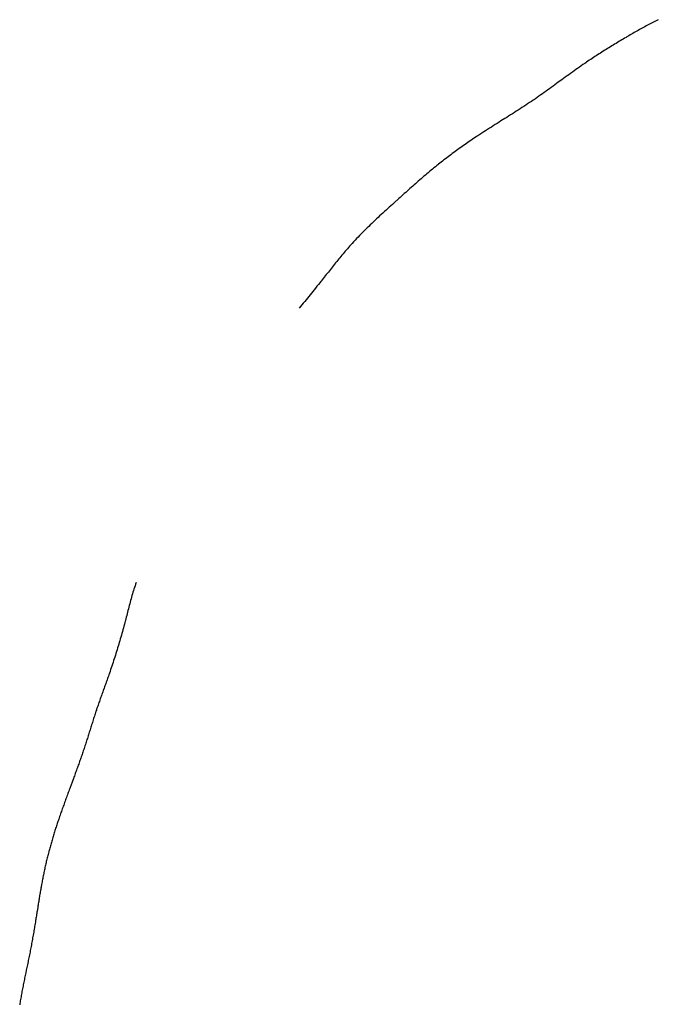
# Model space of a CAD drawing. Extents: x -23 to 396, y 7 to 287.
# Drawn here: x 56 to 56, y 127 to 128 of the extents above; entities that cross this region are included whole.
import ezdxf

# ---------------------------------------------------------------- set-up
doc = ezdxf.new("R2010")
doc.units = 0
doc.header["$MEASUREMENT"] = 0
doc.layers.add('_0-0_', color=7, linetype='CONTINUOUS')

msp = doc.modelspace()

# ---------------------------------------------------------------- linework, layer by layer
at = {"layer": '_0-0_', "color": 7, "linetype": 'Continuous'}
for p, q in [((56.45325, 128.17885), (56.45211, 128.17824)), ((56.4544, 128.17944), (56.45325, 128.17885)), ((56.45554, 128.18004), (56.4544, 128.17944)), ((56.45669, 128.18063), (56.45554, 128.18004)), ((56.45784, 128.18121), (56.45669, 128.18063)), ((56.45899, 128.18179), (56.45784, 128.18121)), ((56.46015, 128.18236), (56.45899, 128.18179)), ((56.43859, 128.17073), (56.43747, 128.17008)), ((56.43971, 128.17137), (56.43859, 128.17073)), ((56.44083, 128.17201), (56.43971, 128.17137)), ((56.44195, 128.17265), (56.44083, 128.17201)), ((56.44307, 128.17328), (56.44195, 128.17265)), ((56.44419, 128.17392), (56.44307, 128.17328)), ((56.44532, 128.17455), (56.44419, 128.17392)), ((56.44645, 128.17517), (56.44532, 128.17455)), ((56.44758, 128.17579), (56.44645, 128.17517)), ((56.44871, 128.17641), (56.44758, 128.17579)), ((56.44984, 128.17703), (56.44871, 128.17641)), ((56.45098, 128.17764), (56.44984, 128.17703)), ((56.45211, 128.17824), (56.45098, 128.17764)), ((56.42426, 128.16228), (56.42305, 128.16155)), ((56.42547, 128.16301), (56.42426, 128.16228)), ((56.42669, 128.16374), (56.42547, 128.16301)), ((56.4279, 128.16446), (56.42669, 128.16374)), ((56.42912, 128.16519), (56.4279, 128.16446)), ((56.43034, 128.16591), (56.42912, 128.16519)), ((56.43156, 128.16663), (56.43034, 128.16591)), ((56.43278, 128.16735), (56.43156, 128.16663)), ((56.43348, 128.16776), (56.43278, 128.16735)), ((56.43413, 128.16814), (56.43348, 128.16776)), ((56.43524, 128.16879), (56.43413, 128.16814)), ((56.43636, 128.16944), (56.43524, 128.16879)), ((56.43747, 128.17008), (56.43636, 128.16944)), ((56.41104, 128.15408), (56.40985, 128.15332)), ((56.41223, 128.15484), (56.41104, 128.15408)), ((56.41343, 128.1556), (56.41223, 128.15484)), ((56.41462, 128.15635), (56.41343, 128.1556)), ((56.41582, 128.1571), (56.41462, 128.15635)), ((56.41702, 128.15785), (56.41582, 128.1571)), ((56.41822, 128.15859), (56.41702, 128.15785)), ((56.41943, 128.15933), (56.41822, 128.15859)), ((56.42063, 128.16007), (56.41943, 128.15933)), ((56.42184, 128.16081), (56.42063, 128.16007)), ((56.42305, 128.16155), (56.42184, 128.16081)), ((56.39857, 128.14586), (56.39769, 128.14526)), ((56.39925, 128.14632), (56.39857, 128.14586)), ((56.40042, 128.14711), (56.39925, 128.14632)), ((56.40159, 128.1479), (56.40042, 128.14711)), ((56.40276, 128.14869), (56.40159, 128.1479)), ((56.40394, 128.14947), (56.40276, 128.14869)), ((56.40511, 128.15025), (56.40394, 128.14947)), ((56.4063, 128.15102), (56.40511, 128.15025)), ((56.40748, 128.15179), (56.4063, 128.15102)), ((56.40866, 128.15256), (56.40748, 128.15179)), ((56.40985, 128.15332), (56.40866, 128.15256)), ((56.38717, 128.13784), (56.38568, 128.13677)), ((56.38866, 128.13891), (56.38717, 128.13784)), ((56.39016, 128.13998), (56.38866, 128.13891)), ((56.39166, 128.14105), (56.39016, 128.13998)), ((56.39316, 128.14211), (56.39166, 128.14105)), ((56.39467, 128.14316), (56.39316, 128.14211)), ((56.39618, 128.14421), (56.39467, 128.14316)), ((56.39769, 128.14526), (56.39618, 128.14421)), ((56.37527, 128.12919), (56.37378, 128.12811)), ((56.37824, 128.13136), (56.37527, 128.12919)), ((56.37972, 128.13244), (56.37824, 128.13136)), ((56.38121, 128.13353), (56.37972, 128.13244)), ((56.3827, 128.13461), (56.38121, 128.13353)), ((56.38419, 128.13569), (56.3827, 128.13461)), ((56.38568, 128.13677), (56.38419, 128.13569)), ((56.36335, 128.12057), (56.36185, 128.11951)), ((56.36484, 128.12164), (56.36335, 128.12057)), ((56.36634, 128.12271), (56.36484, 128.12164)), ((56.36783, 128.12379), (56.36634, 128.12271)), ((56.36932, 128.12486), (56.36783, 128.12379)), ((56.37081, 128.12594), (56.36932, 128.12486)), ((56.3723, 128.12703), (56.37081, 128.12594)), ((56.37378, 128.12811), (56.3723, 128.12703)), ((56.35083, 128.11193), (56.34923, 128.11086)), ((56.35242, 128.11299), (56.35083, 128.11193)), ((56.35401, 128.11407), (56.35242, 128.11299)), ((56.35493, 128.1147), (56.35401, 128.11407)), ((56.35581, 128.1153), (56.35493, 128.1147)), ((56.35733, 128.11634), (56.35581, 128.1153)), ((56.35884, 128.11739), (56.35733, 128.11634)), ((56.36034, 128.11845), (56.35884, 128.11739)), ((56.36185, 128.11951), (56.36034, 128.11845)), ((56.33794, 128.10356), (56.33632, 128.10253)), ((56.33956, 128.10459), (56.33794, 128.10356)), ((56.34118, 128.10563), (56.33956, 128.10459)), ((56.3428, 128.10666), (56.34118, 128.10563)), ((56.34441, 128.10771), (56.3428, 128.10666)), ((56.34602, 128.10876), (56.34441, 128.10771)), ((56.34763, 128.10981), (56.34602, 128.10876)), ((56.34923, 128.11086), (56.34763, 128.10981)), ((56.32493, 128.09535), (56.3233, 128.09432)), ((56.32656, 128.09637), (56.32493, 128.09535)), ((56.32981, 128.09842), (56.32656, 128.09637)), ((56.33144, 128.09945), (56.32981, 128.09842)), ((56.33307, 128.10047), (56.33144, 128.09945)), ((56.33469, 128.1015), (56.33307, 128.10047)), ((56.33632, 128.10253), (56.33469, 128.1015)), ((56.31196, 128.08709), (56.31034, 128.08604)), ((56.31357, 128.08813), (56.31196, 128.08709)), ((56.31519, 128.08917), (56.31357, 128.08813)), ((56.31681, 128.09021), (56.31519, 128.08917)), ((56.31843, 128.09124), (56.31681, 128.09021)), ((56.32005, 128.09227), (56.31843, 128.09124)), ((56.32168, 128.0933), (56.32005, 128.09227)), ((56.3233, 128.09432), (56.32168, 128.0933)), ((56.29972, 128.07894), (56.2985, 128.0781)), ((56.30094, 128.07977), (56.29972, 128.07894)), ((56.30216, 128.08061), (56.30094, 128.07977)), ((56.30339, 128.08143), (56.30216, 128.08061)), ((56.30462, 128.08226), (56.30339, 128.08143)), ((56.30585, 128.08308), (56.30462, 128.08226)), ((56.30709, 128.0839), (56.30585, 128.08308)), ((56.3078, 128.08437), (56.30709, 128.0839)), ((56.30873, 128.08499), (56.3078, 128.08437)), ((56.31034, 128.08604), (56.30873, 128.08499)), ((56.28764, 128.07039), (56.28645, 128.06952)), ((56.28884, 128.07126), (56.28764, 128.07039)), ((56.29003, 128.07213), (56.28884, 128.07126)), ((56.29123, 128.07299), (56.29003, 128.07213)), ((56.29244, 128.07385), (56.29123, 128.07299)), ((56.29364, 128.07471), (56.29244, 128.07385)), ((56.29485, 128.07556), (56.29364, 128.07471)), ((56.29606, 128.07641), (56.29485, 128.07556)), ((56.29728, 128.07726), (56.29606, 128.07641)), ((56.2985, 128.0781), (56.29728, 128.07726)), ((56.27703, 128.06238), (56.27587, 128.06147)), ((56.2782, 128.06329), (56.27703, 128.06238)), ((56.27937, 128.06419), (56.2782, 128.06329)), ((56.28054, 128.06509), (56.27937, 128.06419)), ((56.28171, 128.06598), (56.28054, 128.06509)), ((56.28289, 128.06687), (56.28171, 128.06598)), ((56.28408, 128.06776), (56.28289, 128.06687)), ((56.28526, 128.06864), (56.28408, 128.06776)), ((56.28645, 128.06952), (56.28526, 128.06864)), ((56.26605, 128.05349), (56.26483, 128.05247)), ((56.26726, 128.05451), (56.26605, 128.05349)), ((56.26849, 128.05552), (56.26726, 128.05451)), ((56.26971, 128.05653), (56.26849, 128.05552)), ((56.27094, 128.05753), (56.26971, 128.05653)), ((56.27217, 128.05853), (56.27094, 128.05753)), ((56.27289, 128.0591), (56.27217, 128.05853)), ((56.27356, 128.05964), (56.27289, 128.0591)), ((56.27471, 128.06056), (56.27356, 128.05964)), ((56.27587, 128.06147), (56.27471, 128.06056)), ((56.25641, 128.04524), (56.25522, 128.0442)), ((56.25761, 128.04628), (56.25641, 128.04524)), ((56.25881, 128.04732), (56.25761, 128.04628)), ((56.26, 128.04836), (56.25881, 128.04732)), ((56.26121, 128.04939), (56.26, 128.04836)), ((56.26241, 128.05042), (56.26121, 128.04939)), ((56.26362, 128.05145), (56.26241, 128.05042)), ((56.26483, 128.05247), (56.26362, 128.05145)), ((56.24692, 128.03683), (56.24574, 128.03577)), ((56.2481, 128.03789), (56.24692, 128.03683)), ((56.24928, 128.03894), (56.2481, 128.03789)), ((56.25047, 128.04), (56.24928, 128.03894)), ((56.25165, 128.04105), (56.25047, 128.04)), ((56.25284, 128.0421), (56.25165, 128.04105)), ((56.25403, 128.04315), (56.25284, 128.0421)), ((56.25522, 128.0442), (56.25403, 128.04315)), ((56.23984, 128.03046), (56.23583, 128.02684)), ((56.24102, 128.03152), (56.23984, 128.03046)), ((56.2422, 128.03259), (56.24102, 128.03152)), ((56.24338, 128.03365), (56.2422, 128.03259)), ((56.24456, 128.03471), (56.24338, 128.03365)), ((56.24574, 128.03577), (56.24456, 128.03471)), ((56.22902, 128.02068), (56.22766, 128.01944)), ((56.23038, 128.02191), (56.22902, 128.02068)), ((56.23174, 128.02315), (56.23038, 128.02191)), ((56.2331, 128.02438), (56.23174, 128.02315)), ((56.23446, 128.02561), (56.2331, 128.02438)), ((56.23583, 128.02684), (56.23446, 128.02561)), ((56.21959, 128.01197), (56.21825, 128.01071)), ((56.22092, 128.01322), (56.21959, 128.01197)), ((56.22226, 128.01447), (56.22092, 128.01322)), ((56.22361, 128.01572), (56.22226, 128.01447)), ((56.22496, 128.01696), (56.22361, 128.01572)), ((56.22631, 128.0182), (56.22496, 128.01696)), ((56.22766, 128.01944), (56.22631, 128.0182)), ((56.21167, 128.00435), (56.21038, 128.00306)), ((56.21298, 128.00563), (56.21167, 128.00435)), ((56.21429, 128.00691), (56.21298, 128.00563)), ((56.21561, 128.00818), (56.21429, 128.00691)), ((56.21693, 128.00944), (56.21561, 128.00818)), ((56.21825, 128.01071), (56.21693, 128.00944)), ((56.20276, 127.99519), (56.20152, 127.99385)), ((56.20401, 127.99652), (56.20276, 127.99519)), ((56.20526, 127.99784), (56.20401, 127.99652)), ((56.20653, 127.99915), (56.20526, 127.99784)), ((56.20781, 128.00046), (56.20653, 127.99915)), ((56.20909, 128.00176), (56.20781, 128.00046)), ((56.21038, 128.00306), (56.20909, 128.00176)), ((56.19529, 127.98684), (56.19437, 127.98576)), ((56.19622, 127.98791), (56.19529, 127.98684)), ((56.19715, 127.98898), (56.19622, 127.98791)), ((56.19809, 127.99005), (56.19715, 127.98898)), ((56.19903, 127.99111), (56.19809, 127.99005)), ((56.19958, 127.99172), (56.19903, 127.99111)), ((56.20029, 127.9925), (56.19958, 127.99172)), ((56.20152, 127.99385), (56.20029, 127.9925)), ((56.18894, 127.97922), (56.18804, 127.97812)), ((56.18983, 127.98032), (56.18894, 127.97922)), ((56.19073, 127.98142), (56.18983, 127.98032)), ((56.19164, 127.98251), (56.19073, 127.98142)), ((56.19254, 127.9836), (56.19164, 127.98251)), ((56.19346, 127.98468), (56.19254, 127.9836)), ((56.19437, 127.98576), (56.19346, 127.98468)), ((56.18184, 127.97037), (56.18096, 127.96926)), ((56.18272, 127.97148), (56.18184, 127.97037)), ((56.1836, 127.97259), (56.18272, 127.97148)), ((56.18449, 127.9737), (56.1836, 127.97259)), ((56.18537, 127.97481), (56.18449, 127.9737)), ((56.18626, 127.97592), (56.18537, 127.97481)), ((56.18715, 127.97702), (56.18626, 127.97592)), ((56.18804, 127.97812), (56.18715, 127.97702)), ((56.17479, 127.96147), (56.17391, 127.96036)), ((56.17568, 127.96258), (56.17479, 127.96147)), ((56.17656, 127.96369), (56.17568, 127.96258)), ((56.17744, 127.9648), (56.17656, 127.96369)), ((56.17832, 127.96592), (56.17744, 127.9648)), ((56.18008, 127.96814), (56.17832, 127.96592)), ((56.18096, 127.96926), (56.18008, 127.96814)), ((56.1681, 127.95315), (56.16694, 127.95172)), ((56.16926, 127.95458), (56.1681, 127.95315)), ((56.17042, 127.95601), (56.16926, 127.95458)), ((56.17157, 127.95744), (56.17042, 127.95601)), ((56.17273, 127.95888), (56.17157, 127.95744)), ((56.17339, 127.95971), (56.17273, 127.95888)), ((56.17391, 127.96036), (56.17339, 127.95971)), ((56.16229, 127.946), (56.16113, 127.94458)), ((56.16345, 127.94743), (56.16229, 127.946)), ((56.16461, 127.94886), (56.16345, 127.94743)), ((56.16577, 127.95029), (56.16461, 127.94886)), ((56.16694, 127.95172), (56.16577, 127.95029)), ((56.1565, 127.93885), (56.15535, 127.93742)), ((56.15765, 127.94028), (56.1565, 127.93885)), ((56.15881, 127.94172), (56.15765, 127.94028)), ((56.15997, 127.94315), (56.15881, 127.94172)), ((56.16113, 127.94458), (56.15997, 127.94315)), ((56.01642, 127.70318), (56.01595, 127.70181)), ((56.01689, 127.70455), (56.01642, 127.70318)), ((56.01379, 127.6949), (56.01338, 127.69351)), ((56.01421, 127.69629), (56.01379, 127.6949)), ((56.01463, 127.69768), (56.01421, 127.69629)), ((56.01506, 127.69906), (56.01463, 127.69768)), ((56.0155, 127.70044), (56.01506, 127.69906)), ((56.01595, 127.70181), (56.0155, 127.70044)), ((56.01144, 127.68652), (56.01107, 127.68512)), ((56.01182, 127.68792), (56.01144, 127.68652)), ((56.0122, 127.68932), (56.01182, 127.68792)), ((56.01259, 127.69072), (56.0122, 127.68932)), ((56.01298, 127.69212), (56.01259, 127.69072)), ((56.01338, 127.69351), (56.01298, 127.69212)), ((56.0096, 127.67949), (56.00888, 127.67668)), ((56.00997, 127.6809), (56.0096, 127.67949)), ((56.01033, 127.68231), (56.00997, 127.6809)), ((56.0107, 127.68371), (56.01033, 127.68231)), ((56.01107, 127.68512), (56.0107, 127.68371)), ((56.00691, 127.66918), (56.00649, 127.66762)), ((56.00733, 127.67074), (56.00691, 127.66918)), ((56.00757, 127.67164), (56.00733, 127.67074)), ((56.00778, 127.67246), (56.00757, 127.67164)), ((56.00815, 127.67386), (56.00778, 127.67246)), ((56.00851, 127.67527), (56.00815, 127.67386)), ((56.00888, 127.67668), (56.00851, 127.67527)), ((56.00478, 127.66139), (56.00434, 127.65984)), ((56.00521, 127.66295), (56.00478, 127.66139)), ((56.00564, 127.6645), (56.00521, 127.66295)), ((56.00607, 127.66606), (56.00564, 127.6645)), ((56.00649, 127.66762), (56.00607, 127.66606)), ((56.00255, 127.65364), (56.0021, 127.6521)), ((56.00301, 127.65519), (56.00255, 127.65364)), ((56.00346, 127.65674), (56.00301, 127.65519)), ((56.0039, 127.65829), (56.00346, 127.65674)), ((56.00434, 127.65984), (56.0039, 127.65829)), ((55.99975, 127.64439), (55.99927, 127.64285)), ((56.00023, 127.64593), (55.99975, 127.64439)), ((56.0007, 127.64747), (56.00023, 127.64593)), ((56.00117, 127.64901), (56.0007, 127.64747)), ((56.00164, 127.65055), (56.00117, 127.64901)), ((56.0021, 127.6521), (56.00164, 127.65055)), ((55.9973, 127.63671), (55.9968, 127.63518)), ((55.9978, 127.63825), (55.9973, 127.63671)), ((55.9983, 127.63978), (55.9978, 127.63825)), ((55.99879, 127.64131), (55.9983, 127.63978)), ((55.99927, 127.64285), (55.99879, 127.64131)), ((55.99422, 127.62755), (55.99392, 127.62666)), ((55.99475, 127.62907), (55.99422, 127.62755)), ((55.99527, 127.6306), (55.99475, 127.62907)), ((55.99578, 127.63212), (55.99527, 127.6306)), ((55.99629, 127.63365), (55.99578, 127.63212)), ((55.9968, 127.63518), (55.99629, 127.63365)), ((55.99118, 127.61894), (55.99081, 127.61792)), ((55.99154, 127.61995), (55.99118, 127.61894)), ((55.99191, 127.62097), (55.99154, 127.61995)), ((55.99227, 127.62199), (55.99191, 127.62097)), ((55.99263, 127.62301), (55.99227, 127.62199)), ((55.99299, 127.62403), (55.99263, 127.62301)), ((55.99335, 127.62505), (55.99299, 127.62403)), ((55.99371, 127.62607), (55.99335, 127.62505)), ((55.99392, 127.62666), (55.99371, 127.62607)), ((55.98824, 127.61079), (55.98787, 127.60977)), ((55.98861, 127.61181), (55.98824, 127.61079)), ((55.98897, 127.61283), (55.98861, 127.61181)), ((55.98971, 127.61486), (55.98897, 127.61283)), ((55.99008, 127.61588), (55.98971, 127.61486)), ((55.99044, 127.6169), (55.99008, 127.61588)), ((55.99081, 127.61792), (55.99044, 127.6169)), ((55.98534, 127.60263), (55.98498, 127.60161)), ((55.98569, 127.60366), (55.98534, 127.60263)), ((55.98605, 127.60468), (55.98569, 127.60366)), ((55.98641, 127.6057), (55.98605, 127.60468)), ((55.98678, 127.60672), (55.98641, 127.6057)), ((55.98714, 127.60773), (55.98678, 127.60672)), ((55.98751, 127.60875), (55.98714, 127.60773)), ((55.98787, 127.60977), (55.98751, 127.60875)), ((55.98248, 127.59423), (55.98214, 127.59319)), ((55.98283, 127.59528), (55.98248, 127.59423)), ((55.98317, 127.59632), (55.98283, 127.59528)), ((55.98337, 127.59692), (55.98317, 127.59632)), ((55.98357, 127.59752), (55.98337, 127.59692)), ((55.98392, 127.59854), (55.98357, 127.59752)), ((55.98427, 127.59957), (55.98392, 127.59854)), ((55.98462, 127.60059), (55.98427, 127.59957)), ((55.98498, 127.60161), (55.98462, 127.60059)), ((55.9798, 127.58586), (55.97947, 127.58482)), ((55.98013, 127.58691), (55.9798, 127.58586)), ((55.98046, 127.58796), (55.98013, 127.58691)), ((55.98079, 127.58901), (55.98046, 127.58796)), ((55.98113, 127.59005), (55.98079, 127.58901)), ((55.98146, 127.5911), (55.98113, 127.59005)), ((55.9818, 127.59215), (55.98146, 127.5911)), ((55.98214, 127.59319), (55.9818, 127.59215)), ((55.97717, 127.57748), (55.97685, 127.57643)), ((55.9775, 127.57853), (55.97717, 127.57748)), ((55.97783, 127.57957), (55.9775, 127.57853)), ((55.97848, 127.58167), (55.97783, 127.57957)), ((55.97881, 127.58272), (55.97848, 127.58167)), ((55.97914, 127.58377), (55.97881, 127.58272)), ((55.97947, 127.58482), (55.97914, 127.58377)), ((55.97452, 127.5691), (55.97418, 127.56805)), ((55.97486, 127.57014), (55.97452, 127.5691)), ((55.97519, 127.57119), (55.97486, 127.57014)), ((55.97553, 127.57224), (55.97519, 127.57119)), ((55.97586, 127.57328), (55.97553, 127.57224)), ((55.97619, 127.57433), (55.97586, 127.57328)), ((55.97652, 127.57538), (55.97619, 127.57433)), ((55.97685, 127.57643), (55.97652, 127.57538)), ((55.97173, 127.56068), (55.97137, 127.55966)), ((55.97207, 127.5617), (55.97173, 127.56068)), ((55.97242, 127.56273), (55.97207, 127.5617)), ((55.97276, 127.56375), (55.97242, 127.56273)), ((55.97311, 127.56478), (55.97276, 127.56375)), ((55.97345, 127.56581), (55.97311, 127.56478)), ((55.97364, 127.5664), (55.97345, 127.56581)), ((55.97384, 127.56701), (55.97364, 127.5664)), ((55.97418, 127.56805), (55.97384, 127.56701)), ((55.96887, 127.55251), (55.96851, 127.55149)), ((55.96924, 127.55353), (55.96887, 127.55251)), ((55.9696, 127.55455), (55.96924, 127.55353)), ((55.96995, 127.55557), (55.9696, 127.55455)), ((55.97031, 127.55659), (55.96995, 127.55557)), ((55.97067, 127.55761), (55.97031, 127.55659)), ((55.97102, 127.55863), (55.97067, 127.55761)), ((55.97137, 127.55966), (55.97102, 127.55863)), ((55.96593, 127.54436), (55.96556, 127.54335)), ((55.9663, 127.54538), (55.96593, 127.54436)), ((55.96667, 127.5464), (55.9663, 127.54538)), ((55.96704, 127.54742), (55.96667, 127.5464)), ((55.96741, 127.54843), (55.96704, 127.54742)), ((55.96778, 127.54945), (55.96741, 127.54843)), ((55.96815, 127.55047), (55.96778, 127.54945)), ((55.96851, 127.55149), (55.96815, 127.55047)), ((55.96287, 127.53604), (55.96248, 127.53497)), ((55.96332, 127.53725), (55.96287, 127.53604)), ((55.96369, 127.53827), (55.96332, 127.53725)), ((55.96407, 127.53928), (55.96369, 127.53827)), ((55.96444, 127.5403), (55.96407, 127.53928)), ((55.96482, 127.54132), (55.96444, 127.5403)), ((55.96519, 127.54233), (55.96482, 127.54132)), ((55.96556, 127.54335), (55.96519, 127.54233)), ((55.9597, 127.52747), (55.9593, 127.5264)), ((55.9601, 127.52854), (55.9597, 127.52747)), ((55.96049, 127.52962), (55.9601, 127.52854)), ((55.96089, 127.53069), (55.96049, 127.52962)), ((55.96248, 127.53497), (55.96089, 127.53069)), ((55.95655, 127.5189), (55.95616, 127.51782)), ((55.95694, 127.51997), (55.95655, 127.5189)), ((55.95734, 127.52104), (55.95694, 127.51997)), ((55.95773, 127.52211), (55.95734, 127.52104)), ((55.95812, 127.52319), (55.95773, 127.52211)), ((55.95851, 127.52426), (55.95812, 127.52319)), ((55.95891, 127.52533), (55.95851, 127.52426)), ((55.9593, 127.5264), (55.95891, 127.52533)), ((55.95347, 127.5103), (55.95309, 127.50922)), ((55.95385, 127.51137), (55.95347, 127.5103)), ((55.95423, 127.51245), (55.95385, 127.51137)), ((55.95462, 127.51353), (55.95423, 127.51245)), ((55.955, 127.5146), (55.95462, 127.51353)), ((55.95539, 127.51567), (55.955, 127.5146)), ((55.95577, 127.51675), (55.95539, 127.51567)), ((55.95616, 127.51782), (55.95577, 127.51675)), ((55.95055, 127.50183), (55.95022, 127.50085)), ((55.95088, 127.50282), (55.95055, 127.50183)), ((55.95122, 127.5038), (55.95088, 127.50282)), ((55.95155, 127.50479), (55.95122, 127.5038)), ((55.95175, 127.50536), (55.95155, 127.50479)), ((55.95196, 127.50599), (55.95175, 127.50536)), ((55.95234, 127.50706), (55.95196, 127.50599)), ((55.95271, 127.50814), (55.95234, 127.50706)), ((55.95309, 127.50922), (55.95271, 127.50814)), ((55.94796, 127.49393), (55.94764, 127.49294)), ((55.94827, 127.49492), (55.94796, 127.49393)), ((55.94859, 127.49591), (55.94827, 127.49492)), ((55.94891, 127.4969), (55.94859, 127.49591)), ((55.94923, 127.49789), (55.94891, 127.4969)), ((55.94956, 127.49888), (55.94923, 127.49789)), ((55.94989, 127.49986), (55.94956, 127.49888)), ((55.95022, 127.50085), (55.94989, 127.49986)), ((55.94551, 127.48598), (55.94522, 127.48499)), ((55.94581, 127.48698), (55.94551, 127.48598)), ((55.94611, 127.48797), (55.94581, 127.48698)), ((55.94641, 127.48897), (55.94611, 127.48797)), ((55.94671, 127.48996), (55.94641, 127.48897)), ((55.94702, 127.49096), (55.94671, 127.48996)), ((55.94733, 127.49195), (55.94702, 127.49096)), ((55.94764, 127.49294), (55.94733, 127.49195)), ((55.94298, 127.47698), (55.94283, 127.4764)), ((55.94325, 127.47799), (55.94298, 127.47698)), ((55.94352, 127.47899), (55.94325, 127.47799)), ((55.9438, 127.47999), (55.94352, 127.47899)), ((55.94408, 127.48099), (55.9438, 127.47999)), ((55.94436, 127.48199), (55.94408, 127.48099)), ((55.94464, 127.48299), (55.94436, 127.48199)), ((55.94493, 127.48399), (55.94464, 127.48299)), ((55.94522, 127.48499), (55.94493, 127.48399)), ((55.9409, 127.46872), (55.94066, 127.46771)), ((55.94115, 127.46974), (55.9409, 127.46872)), ((55.94139, 127.47075), (55.94115, 127.46974)), ((55.94164, 127.47177), (55.94139, 127.47075)), ((55.9419, 127.47278), (55.94164, 127.47177)), ((55.94215, 127.47379), (55.9419, 127.47278)), ((55.94241, 127.47481), (55.94215, 127.47379)), ((55.94267, 127.47582), (55.94241, 127.47481)), ((55.94283, 127.4764), (55.94267, 127.47582)), ((55.93906, 127.46057), (55.93885, 127.45955)), ((55.93928, 127.4616), (55.93906, 127.46057)), ((55.93951, 127.46262), (55.93928, 127.4616)), ((55.93973, 127.46364), (55.93951, 127.46262)), ((55.93996, 127.46465), (55.93973, 127.46364)), ((55.94019, 127.46567), (55.93996, 127.46465)), ((55.94043, 127.46669), (55.94019, 127.46567)), ((55.94066, 127.46771), (55.94043, 127.46669)), ((55.9374, 127.45239), (55.93721, 127.45136)), ((55.9376, 127.45341), (55.9374, 127.45239)), ((55.9378, 127.45444), (55.9376, 127.45341)), ((55.93801, 127.45546), (55.9378, 127.45444)), ((55.93821, 127.45649), (55.93801, 127.45546)), ((55.93842, 127.45751), (55.93821, 127.45649)), ((55.93863, 127.45853), (55.93842, 127.45751)), ((55.93885, 127.45955), (55.93863, 127.45853)), ((55.93588, 127.44404), (55.9357, 127.44302)), ((55.93605, 127.44506), (55.93588, 127.44404)), ((55.93623, 127.44607), (55.93605, 127.44506)), ((55.93634, 127.44666), (55.93623, 127.44607)), ((55.93645, 127.44726), (55.93634, 127.44666)), ((55.93663, 127.44829), (55.93645, 127.44726)), ((55.93682, 127.44931), (55.93663, 127.44829)), ((55.93701, 127.45034), (55.93682, 127.44931)), ((55.93721, 127.45136), (55.93701, 127.45034)), ((55.93434, 127.43486), (55.93418, 127.43384)), ((55.93451, 127.43588), (55.93434, 127.43486)), ((55.93467, 127.4369), (55.93451, 127.43588)), ((55.93484, 127.43792), (55.93467, 127.4369)), ((55.93501, 127.43894), (55.93484, 127.43792)), ((55.93518, 127.43996), (55.93501, 127.43894)), ((55.93535, 127.44098), (55.93518, 127.43996)), ((55.93553, 127.442), (55.93535, 127.44098)), ((55.9357, 127.44302), (55.93553, 127.442)), ((55.93336, 127.42874), (55.93288, 127.42568)), ((55.93353, 127.42976), (55.93336, 127.42874)), ((55.93369, 127.43078), (55.93353, 127.42976)), ((55.93385, 127.4318), (55.93369, 127.43078)), ((55.93401, 127.43282), (55.93385, 127.4318)), ((55.93418, 127.43384), (55.93401, 127.43282)), ((55.93174, 127.41854), (55.93157, 127.41752)), ((55.9319, 127.41956), (55.93174, 127.41854)), ((55.93207, 127.42058), (55.9319, 127.41956)), ((55.93223, 127.4216), (55.93207, 127.42058)), ((55.93239, 127.42262), (55.93223, 127.4216)), ((55.93256, 127.42364), (55.93239, 127.42262)), ((55.93272, 127.42466), (55.93256, 127.42364)), ((55.93288, 127.42568), (55.93272, 127.42466)), ((55.93034, 127.41017), (55.93014, 127.40896)), ((55.93055, 127.41138), (55.93034, 127.41017)), ((55.93075, 127.41259), (55.93055, 127.41138)), ((55.93096, 127.4138), (55.93075, 127.41259)), ((55.93116, 127.41501), (55.93096, 127.4138)), ((55.93136, 127.41622), (55.93116, 127.41501)), ((55.93147, 127.41692), (55.93136, 127.41622)), ((55.93157, 127.41752), (55.93147, 127.41692)), ((55.92885, 127.4017), (55.92863, 127.40049)), ((55.92907, 127.40291), (55.92885, 127.4017)), ((55.92929, 127.40412), (55.92907, 127.40291)), ((55.9295, 127.40533), (55.92929, 127.40412)), ((55.92971, 127.40654), (55.9295, 127.40533)), ((55.92993, 127.40775), (55.92971, 127.40654)), ((55.93014, 127.40896), (55.92993, 127.40775)), ((55.92728, 127.39325), (55.92705, 127.39204)), ((55.92751, 127.39446), (55.92728, 127.39325)), ((55.92774, 127.39566), (55.92751, 127.39446)), ((55.92797, 127.39687), (55.92774, 127.39566)), ((55.92819, 127.39808), (55.92797, 127.39687)), ((55.92841, 127.39929), (55.92819, 127.39808)), ((55.92863, 127.40049), (55.92841, 127.39929)), ((55.92562, 127.38481), (55.92538, 127.38361)), ((55.92586, 127.38602), (55.92562, 127.38481)), ((55.9261, 127.38722), (55.92586, 127.38602)), ((55.92634, 127.38843), (55.9261, 127.38722)), ((55.92658, 127.38963), (55.92634, 127.38843)), ((55.92682, 127.39084), (55.92658, 127.38963)), ((55.92705, 127.39204), (55.92682, 127.39084)), ((55.92391, 127.37655), (55.92367, 127.37543)), ((55.92415, 127.37768), (55.92391, 127.37655)), ((55.92438, 127.3788), (55.92415, 127.37768)), ((55.92462, 127.37993), (55.92438, 127.3788)), ((55.92485, 127.38105), (55.92462, 127.37993)), ((55.92499, 127.38171), (55.92485, 127.38105)), ((55.92513, 127.3824), (55.92499, 127.38171)), ((55.92538, 127.38361), (55.92513, 127.3824)), ((55.92225, 127.36868), (55.92202, 127.36755)), ((55.92249, 127.3698), (55.92225, 127.36868)), ((55.92272, 127.37093), (55.92249, 127.3698)), ((55.92296, 127.37205), (55.92272, 127.37093)), ((55.9232, 127.37318), (55.92296, 127.37205)), ((55.92367, 127.37543), (55.9232, 127.37318)), ((55.92042, 127.35966), (55.92021, 127.35854)), ((55.92064, 127.36079), (55.92042, 127.35966)), ((55.92087, 127.36192), (55.92064, 127.36079)), ((55.92109, 127.36305), (55.92087, 127.36192)), ((55.92132, 127.36417), (55.92109, 127.36305)), ((55.92155, 127.3653), (55.92132, 127.36417)), ((55.92178, 127.36642), (55.92155, 127.3653)), ((55.92202, 127.36755), (55.92178, 127.36642)), ((55.91898, 127.35176), (55.91879, 127.35063)), ((55.91917, 127.35289), (55.91898, 127.35176)), ((55.91937, 127.35402), (55.91917, 127.35289)), ((55.91958, 127.35515), (55.91937, 127.35402)), ((55.91978, 127.35628), (55.91958, 127.35515)), ((55.91999, 127.35741), (55.91978, 127.35628)), ((55.92021, 127.35854), (55.91999, 127.35741)), ((55.91823, 127.34706), (55.91806, 127.34594)), ((55.9184, 127.34819), (55.91823, 127.34706)), ((55.9185, 127.34884), (55.9184, 127.34819)), ((55.9186, 127.34949), (55.9185, 127.34884)), ((55.91879, 127.35063), (55.9186, 127.34949))]:
    msp.add_line(p, q, dxfattribs=at)

doc.saveas('drawing.dxf')
